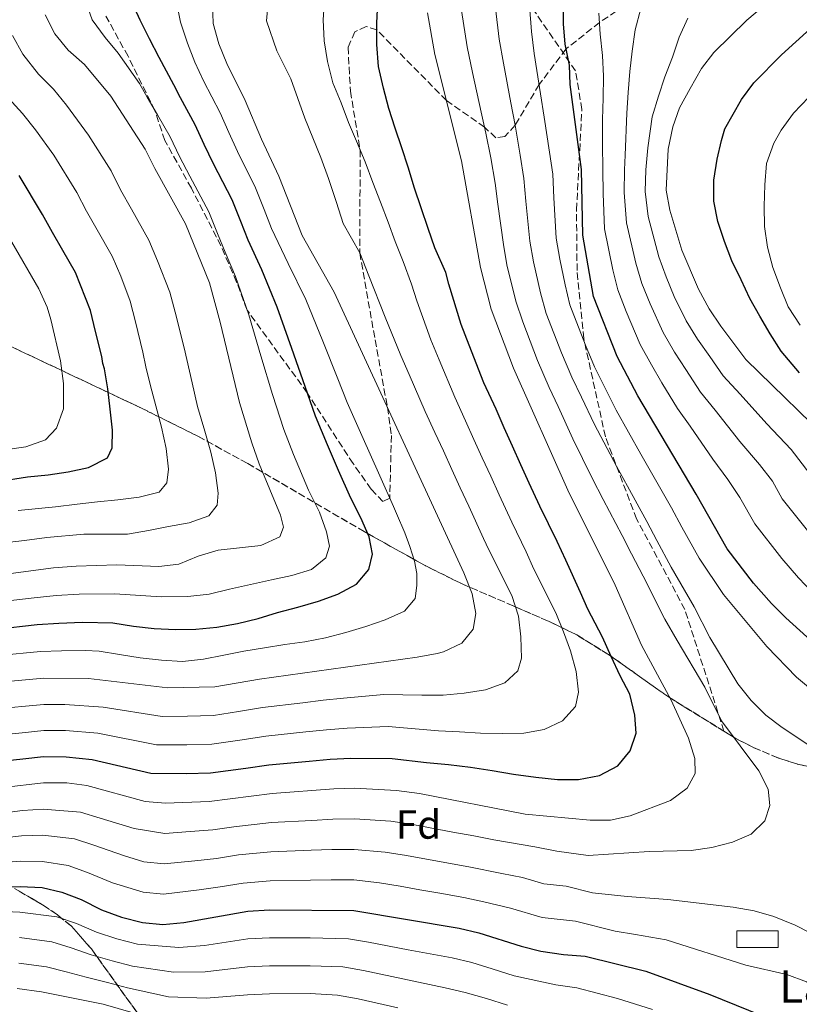
# Model space of a CAD drawing. Units: metres. Extents: x 599847 to 603267, y 4782374 to 4784737.
# Drawn here: x 601436 to 601628, y 4782939 to 4783182 of the extents above; entities that cross this region are included whole.
import ezdxf
from ezdxf.enums import TextEntityAlignment as Align

# ---------------------------------------------------------------- set-up
doc = ezdxf.new("R2010")
doc.units = ezdxf.units.M
doc.header["$MEASUREMENT"] = 0
doc.linetypes.add('DGN Style 3', pattern=[2.435890702152634, 1.739921930109024, -0.6959687720436097])
for name, color, linetype, lineweight in [('Borda', 1, 'Continuous', 13), ('Curva de nivel directora', 30, 'Continuous', 30), ('Curva de nivel intermedia', 30, 'Continuous', 0), ('Etiqueta de zona arbolada', 92, 'Continuous', 0), ('Linea de separación interior de zonas arboladas', 92, 'DGN Style 3', 0), ('Senda', 7, 'DGN Style 3', 0), ('Texto de Borda', 7, 'Continuous', 0), ('Zona arbolada', 92, 'DGN Style 3', 0)]:
    doc.layers.add(name, color=color, linetype=linetype, lineweight=lineweight)
doc.styles.add('Style-Arial', font='arial.ttf')

msp = doc.modelspace()

# ---------------------------------------------------------------- linework, layer by layer
at = {"layer": 'Borda', "color": 1, "linetype": 'Continuous', "lineweight": 13, "extrusion": (-0.02007861384029757, -0.1335685988246046, 0.9908361512754185), "elevation": -650577.5177709046, "flags": 128}
msp.add_lwpolyline([(-116067.097689979, 4775130.293727917), (-116077.211053911, 4775128.738970705), (-116077.8175628072, 4775132.810953878), (-116067.704198875, 4775134.365711088), (-116067.097689979, 4775130.293727917)], close=True, dxfattribs=at)
at = {"layer": 'Borda', "color": 23, "linetype": 'Continuous', "lineweight": 0, "extrusion": (-0.02007861385880114, -0.133568598824555, 0.9908361512750502), "elevation": -650577.5177817995, "flags": 128}
msp.add_lwpolyline([(-116077.2117070415, 4775128.738953344), (-116077.8182159383, 4775132.810936516), (-116067.7048520063, 4775134.365693728), (-116067.0983431097, 4775130.293710557), (-116077.2117070415, 4775128.738953344)], dxfattribs=at)
at = {"layer": 'Curva de nivel directora', "color": 30, "linetype": 'Continuous', "lineweight": 30, "flags": 128}
for points, elevation in [([(601637.1799999992, 4783023.67), (601625.0600000002, 4783034.600000001), (601621.4999999995, 4783038.12), (601617.0699999994, 4783043.16), (601610.5699999996, 4783051.620000001), (601602.9499999997, 4783065.119999999), (601588.4799999992, 4783089.410000001), (601583.3799999985, 4783099.140000001), (601577.5499999991, 4783113.970000002), (601574.9099999993, 4783129.080000001), (601574.6199999988, 4783145.300000002), (601571.8000000003, 4783166.300000001), (601571.6399999993, 4783171.070000002), (601570.5599999997, 4783176.29), (601570.1699999986, 4783181.270000001), (601570.0700000002, 4783191.279999999)], 350), ([(601429.9199999999, 4783031.820000002), (601440.1599999992, 4783032.939999999), (601445.4900000002, 4783033.300000002), (601451.2900000005, 4783033.490000002), (601458.7999999984, 4783033.340000002), (601463.9199999992, 4783032.539999999), (601469.0099999988, 4783032), (601474.2999999995, 4783031.760000002), (601479.36, 4783031.79), (601484.5499999999, 4783032.32), (601489.6599999996, 4783033.220000001), (601494.7000000001, 4783034.470000001), (601499.49, 4783035.940000001), (601504.5100000001, 4783037.26), (601509.6100000008, 4783038.680000002), (601514.3899999997, 4783040.460000001), (601518.9999999986, 4783042.920000002), (601522.0899999999, 4783046.5), (601522.9599999993, 4783050.290000001), (601522.1500000001, 4783054.600000001), (601520.0599999981, 4783059.27), (601517.6500000008, 4783064.170000002), (601514.5999999997, 4783071.02), (601511.8899999985, 4783077.320000002), (601508.8899999988, 4783084.430000001), (601506.3099999995, 4783091.690000001), (601503.0399999993, 4783101.09), (601499.4299999997, 4783111.310000001), (601495.6299999999, 4783120.529999999), (601492.2799999992, 4783127.830000003), (601490.4299999987, 4783132.470000002), (601488.3099999996, 4783137.800000001), (601483.7199999985, 4783146.710000002), (601481.3800000005, 4783151.470000001), (601479.1699999999, 4783156.340000002), (601475.5499999989, 4783163.02), (601473.8799999993, 4783166.220000001), (601470.2899999995, 4783173), (601467.909999999, 4783177.58), (601465.5399999997, 4783182.16), (601463.3299999991, 4783187.080000003)], 400), ([(601430.349999999, 4782999.109999999), (601436.5599999984, 4782999.76), (601441.7100000004, 4783000.320000002), (601447.2800000005, 4783000.29), (601453.7499999992, 4782999.630000001), (601468.2099999986, 4782996.26), (601476.9500000003, 4782996.130000004), (601482.9599999986, 4782996.350000001), (601491.6399999999, 4782997.490000002), (601497.3899999988, 4782998.28), (601507.3399999999, 4782999.199999999), (601512.5099999999, 4782999.680000001), (601517.6299999984, 4782999.930000001), (601527.85, 4782999.890000002), (601536.3300000002, 4782998.840000002), (601541.7399999994, 4782998.380000001), (601547.1399999994, 4782997.750000001), (601552.4900000005, 4782996.900000001), (601557.779999999, 4782995.980000001), (601563.2999999998, 4782995.24), (601568.6500000008, 4782994.670000001), (601573.879999999, 4782994.670000001), (601579.04, 4782995.680000001), (601583.5599999996, 4782998.060000001), (601586.6500000008, 4783001.730000001), (601588.1399999994, 4783006.119999999), (601587.7599999994, 4783010.600000001), (601586.51, 4783015.76), (601584.1399999985, 4783020.279999999), (601581.9300000002, 4783025.030000002), (601579.7799999998, 4783029.840000001), (601576.1499999999, 4783036.770000001), (601574.3399999995, 4783040.890000002), (601570.7599999986, 4783048.82), (601568.5899999985, 4783053.470000002), (601564.29, 4783062.170000001), (601561.7099999984, 4783067.859999999), (601559.6499999998, 4783072.420000002), (601557.589999999, 4783076.980000001), (601555.5300000004, 4783081.529999999), (601553.4800000007, 4783086.09), (601550.5100000001, 4783092.660000001), (601546.8400000001, 4783101.960000002), (601544.8399999995, 4783107.02), (601541.7899999986, 4783117.029999999), (601541.0699999988, 4783119.900000001), (601538.3999999999, 4783125.949999999), (601536.699999999, 4783130.710000004), (601535.0000000002, 4783135.810000001), (601533.3599999996, 4783140.680000001), (601531.7699999983, 4783145.890000002), (601530.1900000002, 4783150.65), (601528.5499999995, 4783155.520000001), (601526.9699999993, 4783160.390000002), (601525.6699999983, 4783165.430000001), (601524.4799999993, 4783170.760000001), (601524.0799999991, 4783176.210000002), (601524.0299999999, 4783181.440000001), (601524.3200000006, 4783186.500000001)], 375), ([(601618.6599999986, 4783109.060000001), (601616.1699999986, 4783113.470000001), (601614.0199999984, 4783118.050000001), (601611.7000000004, 4783122.74), (601609.9500000003, 4783127.500000001), (601608.3099999997, 4783132.480000001), (601607.2900000005, 4783137.53), (601607.2999999993, 4783142.7), (601608.0999999996, 4783147.880000001), (601609.1999999993, 4783152.49), (601609.9999999995, 4783155.369999999), (601614.0999999989, 4783162.630000001), (601617.1399999986, 4783166.730000001), (601624.0199999985, 4783173.65), (601631.0899999985, 4783180.029999999)], 325), ([(601430.2999999998, 4783068.300000002), (601437.7299999996, 4783069.450000001), (601442.8399999993, 4783069.9), (601447.8300000004, 4783070.630000001), (601452.8199999994, 4783071.699999999), (601457.5199999999, 4783074.08), (601458.6799999999, 4783076.59), (601458.7000000001, 4783080.970000001), (601458.1900000004, 4783086.130000002), (601457.5699999991, 4783091.130000002), (601456.730000001, 4783096.060000001), (601456.3699999988, 4783097.439999999), (601456.0800000004, 4783099.130000002), (601454.5800000007, 4783105.300000001), (601453.329999999, 4783110.520000001), (601449.5800000007, 4783119.87), (601446.4800000003, 4783125.300000002), (601443.9199999989, 4783129.77), (601441.449999999, 4783134.210000001), (601435.7000000001, 4783143.86)], 425), ([(601628.489999999, 4783095.07), (601623.9200000003, 4783100.470000001), (601621.2000000001, 4783104.710000001), (601618.6599999986, 4783109.060000001)], 325), ([(601430.919999999, 4782968.060000001), (601435.9199999992, 4782968.28), (601441.3799999997, 4782967.990000002), (601446.2599999991, 4782966.890000002), (601451.0400000003, 4782965.020000001), (601456.0400000003, 4782962.510000001), (601460.9399999997, 4782960.689999999), (601466.1799999991, 4782959.380000002), (601471.159999999, 4782958.91), (601476.4000000005, 4782959.340000002), (601492.1799999987, 4782962.190000001), (601497.5199999985, 4782962.470000001), (601518.3199999991, 4782962.340000001), (601544.3399999988, 4782957.939999999), (601549.2099999993, 4782956.830000001), (601559.6699999999, 4782953.490000002), (601564.519999998, 4782952.27), (601570.1500000008, 4782951.430000001), (601575.4900000006, 4782951.030000002), (601590.4500000007, 4782947.310000001), (601606.269999999, 4782941.620000001), (601625.4400000002, 4782933.86)], 350)]:
    msp.add_lwpolyline(points, dxfattribs=dict(at, elevation=elevation))
at = {"layer": 'Curva de nivel intermedia', "color": 30, "linetype": 'Continuous', "lineweight": 0, "flags": 128}
for points, elevation in [([(601595.9800000006, 4783150.34), (601597.1500000017, 4783155.839999998), (601598.8200000013, 4783160.55), (601601.440000001, 4783165.349999999), (601604.2800000019, 4783170.230000001), (601607.2999999993, 4783174.210000002), (601615.4100000008, 4783182.16), (601623.640000001, 4783189.17), (601627.7800000004, 4783191.970000001), (601637.4000000006, 4783197.109999998)], 330.0000000000002), ([(601427.5999999997, 4783011.899999999), (601436.3100000003, 4783012.710000001), (601441.7599999997, 4783013.23), (601446.9500000019, 4783013.189999999), (601456.4300000013, 4783012.55), (601470.9900000015, 4783010.27), (601477.2300000021, 4783010.319999999), (601483.6700000016, 4783010.519999998), (601489.8499999996, 4783011.460000001), (601495.8200000019, 4783012.42), (601505.7400000017, 4783013.640000001), (601510.7700000008, 4783014.26), (601515.770000001, 4783014.800000001), (601525.7900000013, 4783015.699999999), (601535.1600000013, 4783015.509999999), (601540.3899999993, 4783015.5), (601545.6100000006, 4783016.01), (601550.8900000001, 4783016.859999999), (601555.6500000011, 4783018.550000002), (601558.8600000008, 4783021.48), (601559.7900000006, 4783024.67), (601559.6299999997, 4783029.899999999), (601559.0100000005, 4783035.009999999), (601557.4200000013, 4783040.109999999), (601551.7300000006, 4783051.429999999), (601550.4000000006, 4783054.210000001), (601546.7400000016, 4783062.16), (601544.6600000006, 4783066.710000001), (601542.5700000008, 4783071.25), (601540.49, 4783075.800000001), (601538.4000000021, 4783080.339999998), (601536.0199999994, 4783085.56), (601532.0000000006, 4783094.710000001), (601529.9300000009, 4783099.42), (601526.1199999999, 4783108.810000001), (601522.100000001, 4783119.019999999), (601519.8200000012, 4783124.74), (601515.7199999995, 4783131.989999999), (601514.07, 4783137.15), (601512.1000000008, 4783143.070000002), (601510.2300000022, 4783148.289999999), (601506.2600000004, 4783158.009999999), (601502.76, 4783167.74), (601499.3600000002, 4783174.609999999), (601496.8200000012, 4783181.999999999), (601497.6300000002, 4783190.970000001)], 385), ([(601426.2300000018, 4783018.300000001), (601441.780000002, 4783019.689999999), (601452.8000000014, 4783019.600000001), (601472.3800000016, 4783017.279999999), (601484.0200000004, 4783017.599999999), (601495.0300000008, 4783019.49), (601534.0200000012, 4783024.880000002), (601538.9299999997, 4783025.810000001), (601540.5400000013, 4783026.199999998), (601545.0300000017, 4783028.38), (601547.8200000012, 4783031.84), (601548.5200000008, 4783035.65), (601547.5500000007, 4783040.55), (601545.5500000003, 4783045.689999999), (601513.5100000012, 4783115.029999998), (601505.5800000008, 4783129.039999999), (601499.8699999999, 4783143.699999999), (601495.5500000014, 4783152.779999998), (601491.5000000015, 4783162.31), (601486.9700000007, 4783171.470000002), (601484.9900000002, 4783176.34), (601483.5799999998, 4783181.330000001), (601483.4600000014, 4783186.330000001)], 390.0000000000002), ([(601428.97, 4783005.5), (601436.4400000023, 4783006.230000001), (601441.7400000017, 4783006.77), (601447.1200000019, 4783006.74), (601455.0900000003, 4783006.09), (601469.600000001, 4783003.27), (601477.0900000011, 4783003.23), (601483.3200000006, 4783003.430000001), (601490.7400000015, 4783004.480000001), (601496.6, 4783005.350000001), (601506.5399999997, 4783006.42), (601511.6400000004, 4783006.970000001), (601516.7000000008, 4783007.359999999), (601526.8200000017, 4783007.789999999), (601539.2800000006, 4783006.720000001), (601544.4500000007, 4783006.49), (601549.6800000009, 4783006.09), (601555.0200000008, 4783006.029999999), (601560.3600000006, 4783006.079999999), (601565.3600000007, 4783007.039999999), (601569.9400000006, 4783009.189999999), (601573.1400000014, 4783012.74), (601573.85, 4783016.220000001), (601573.2799999999, 4783021.32), (601571.920000001, 4783026.48), (601570.1700000007, 4783031.180000001), (601568.2500000009, 4783035.82), (601562.8400000016, 4783046.649999999), (601560.9100000004, 4783050.880000001), (601557.35, 4783058.190000001), (601554.2300000017, 4783065.01), (601552.1600000019, 4783069.560000001), (601550.0800000011, 4783074.109999999), (601548.0100000012, 4783078.66), (601545.9400000015, 4783083.220000001), (601543.2700000004, 4783089.109999999), (601539.4200000014, 4783098.329999999), (601537.3899999997, 4783103.220000001), (601533.9500000019, 4783112.920000001), (601532.6399999999, 4783117), (601530.5299999998, 4783122.599999999), (601528.5499999995, 4783127.529999999), (601526.8000000016, 4783132.34), (601524.9300000007, 4783137.269999999), (601523.0100000007, 4783142.13), (601521.1399999999, 4783147.17), (601519.040000001, 4783152.269999999), (601517.0600000008, 4783156.909999999), (601515.200000001, 4783161.769999999), (601513.2100000017, 4783166.750000001), (601511.8500000006, 4783171.970000001), (601511.0599999992, 4783177.079999999), (601510.780000002, 4783182.300000001), (601511.0800000017, 4783187.300000001)], 380.0000000000002), ([(601429.2800000006, 4783038.349999999), (601439.3600000013, 4783039.570000002), (601444.8399999997, 4783040.119999998), (601450.5300000005, 4783040.430000001), (601459.3200000015, 4783040.51), (601470.7300000021, 4783039.77), (601477.3799999995, 4783039.890000001), (601482.600000001, 4783040.460000001), (601487.6500000001, 4783041.640000001), (601492.8, 4783042.83), (601498.0199999993, 4783044.019999999), (601503.0700000006, 4783045.09), (601507.8800000009, 4783046.5), (601511.4400000013, 4783049.380000001), (601512.320000002, 4783052.289999999), (601511.6000000001, 4783055.859999998), (601509.8400000011, 4783060.67), (601507.1800000012, 4783066.109999999), (601503.4500000007, 4783074.970000001), (601501.0400000011, 4783081.109999999), (601498.2300000016, 4783089.720000001), (601495.4199999997, 4783099.279999999), (601492.390000001, 4783109.449999999), (601489.1600000011, 4783118.929999999), (601486.5400000014, 4783124.890000001), (601484.6700000007, 4783129.529999998), (601482.5300000015, 4783134.850000001), (601477.8100000009, 4783143.679999999), (601475.2699999994, 4783148.519999998), (601473.0099999999, 4783153.359999999), (601469.8300000012, 4783158.789999999), (601467.2899999999, 4783163.149999999), (601465.4300000002, 4783166.509999999), (601460.1200000016, 4783174.010000001), (601456.9000000008, 4783177.899999999), (601453.6799999998, 4783182.249999999), (601452.0400000014, 4783186.999999999)], 405.0000000000002), ([(601430.5599999991, 4783025.279999999), (601440.9700000007, 4783026.31), (601446.1300000016, 4783026.470000001), (601452.0500000004, 4783026.550000001), (601455.4700000002, 4783026.34), (601460.4800000016, 4783025.539999999), (601465.5500000009, 4783024.74), (601470.8100000003, 4783024.109999998), (601476.0100000015, 4783023.849999999), (601481.2599999999, 4783024.380000001), (601486.2599999999, 4783025.369999998), (601491.2199999997, 4783026.390000001), (601496.3200000004, 4783027.199999999), (601501.2900000014, 4783027.99), (601506.2800000004, 4783028.67), (601511.3299999996, 4783029.680000001), (601516.35, 4783030.980000001), (601521.3000000007, 4783032.480000001), (601526.1199999999, 4783034.119999999), (601530.8400000005, 4783036.27), (601533.5099999993, 4783039.37), (601533.9600000009, 4783042.550000001), (601533.9000000005, 4783045.51), (601533.3300000007, 4783048.599999999), (601532.1900000006, 4783052.249999999), (601530.9900000005, 4783055.56), (601528.9200000005, 4783060.390000001), (601528.1200000005, 4783062.130000001), (601524.780000001, 4783069.679999999), (601520.3300000008, 4783079.659999999), (601516.7300000021, 4783087.759999999), (601514.4000000008, 4783093.649999999), (601510.6600000013, 4783102.889999999), (601506.4700000003, 4783113.17), (601502.1100000017, 4783122.13), (601498.0300000003, 4783130.76), (601496.1900000008, 4783135.409999999), (601494.0899999997, 4783140.749999999), (601489.6399999994, 4783149.75), (601487.4900000015, 4783154.430000001), (601485.3300000001, 4783159.33), (601481.2599999999, 4783167.24), (601479.1100000017, 4783171.829999999), (601477.3000000012, 4783176.519999999), (601475.5500000011, 4783181.680000001), (601474.5300000019, 4783186.61)], 395.0000000000002), ([(601635.7100000008, 4783013.27), (601627.72, 4783019.959999999), (601620.3799999997, 4783027.51), (601613.8100000005, 4783035.390000002), (601609.6399999997, 4783040.38), (601603.6600000005, 4783049.369999997), (601599.4200000004, 4783057.019999999), (601596.8400000011, 4783061.739999999), (601591.880000001, 4783070.42), (601589.2600000014, 4783075.039999999), (601583.1500000005, 4783085.88), (601580.380000001, 4783091.480000001), (601577.7900000005, 4783096.590000001), (601575.6000000001, 4783101.899999999), (601571.730000001, 4783111.869999998), (601570.5900000011, 4783116.869999998), (601569.2800000012, 4783123.150000001), (601568.3700000015, 4783128.33), (601567.8000000014, 4783138.289999997), (601567.4999999999, 4783144.189999999), (601566.7100000008, 4783149.570000002), (601565.400000001, 4783158.21), (601564.48, 4783164.02), (601562.94, 4783173.939999999), (601562.2300000014, 4783179.369999998), (601561.7199999996, 4783185.710000002)], 355.0000000000002), ([(601427.0499999999, 4782985.819999999), (601436.5000000002, 4782987.029999998), (601441.6100000021, 4782987.390000001), (601450.8700000002, 4782986.600000001), (601455.6800000004, 4782985.150000001), (601464.1200000005, 4782982.569999999), (601471.6399999995, 4782981.369999999), (601477.9299999994, 4782981.839999998), (601483.5199999996, 4782982.23), (601488.7300000021, 4782982.960000001), (601498.0100000004, 4782984.029999999), (601507.9900000005, 4782984.59), (601513.1700000014, 4782984.880000001), (601518.5000000001, 4782984.960000001), (601527.480000001, 4782984.369999998), (601532.9500000007, 4782983.550000001), (601542.7800000008, 4782981.710000001), (601548.0300000013, 4782980.73), (601552.940000002, 4782979.749999999), (601563.0899999997, 4782978.039999999), (601568.4699999999, 4782976.970000001), (601576.2800000019, 4782975.939999999), (601591.3200000002, 4782976.890000001), (601601.6900000013, 4782977.130000001), (601606.7800000008, 4782977.909999999), (601611.8700000005, 4782979.199999998), (601616.4700000003, 4782981.15), (601619.860000001, 4782984.480000001), (601621.1300000007, 4782988.269999999), (601620.6700000003, 4782992.300000002), (601618.3800000014, 4782996.850000001), (601609.2199999995, 4783009.15), (601605.0700000009, 4783017.51), (601598.2500000015, 4783029.01), (601595.1800000003, 4783034.289999999), (601589.8600000005, 4783044.88), (601586.9600000015, 4783050.409999999), (601584.6100000001, 4783054.970000002), (601579.980000001, 4783063.829999999), (601577.2499999997, 4783069.119999998), (601572.4800000021, 4783078.81), (601568.8299999997, 4783086.76), (601566.6000000013, 4783091.51), (601563.7100000011, 4783098.109999998), (601560.0800000012, 4783107.679999999), (601558.4000000004, 4783112.829999999), (601556.1800000007, 4783121.81), (601555.2900000013, 4783126.819999999), (601553.9400000012, 4783136.71), (601553.2599999994, 4783141.949999999), (601552.2100000011, 4783148.179999999), (601550.9700000006, 4783154.300000001), (601549.8500000008, 4783159.470000001), (601547.7100000017, 4783169.24), (601546.3400000016, 4783175.579999999), (601544.9300000012, 4783184.58)], 365.0000000000002), ([(601428.6300000002, 4783044.890000001), (601444.2000000004, 4783046.949999999), (601449.7800000017, 4783047.380000001), (601459.8300000011, 4783047.680000001), (601470.1799999999, 4783047.269999999), (601475.1399999999, 4783047.890000001), (601479.940000001, 4783049.849999999), (601484.8800000007, 4783051.27), (601495.3600000015, 4783052.460000001), (601500.1100000013, 4783054.640000001), (601501.0000000009, 4783056.980000001), (601500.2300000021, 4783059.96), (601495.0100000006, 4783072.630000002), (601493.2000000001, 4783077.779999999), (601490.1500000014, 4783087.75), (601485.3400000012, 4783107.599999999), (601482.6800000013, 4783117.330000001), (601476.7500000015, 4783131.899999999), (601469.1699999997, 4783145.560000001), (601466.8400000005, 4783150.369999999), (601458.3600000005, 4783163.409999999), (601451.8, 4783171.239999998), (601447.7900000003, 4783174.779999999), (601444.5100000012, 4783178.789999999), (601442.0800000015, 4783183.480000001)], 410), ([(601431.7200000016, 4782992.71), (601441.6900000004, 4782993.859999999), (601447.4500000004, 4782993.83), (601452.4100000003, 4782993.17), (601466.8200000006, 4782989.25), (601471.8099999994, 4782988.850000001), (601482.6100000021, 4782989.269999999), (601498.1700000011, 4782991.210000001), (601513.3900000005, 4782992.390000001), (601518.5600000005, 4782992.5), (601528.8899999993, 4782991.99), (601534.5399999998, 4782991.180000001), (601560.6500000012, 4782986.140000002), (601576.7100000009, 4782984.61), (601581.7699999993, 4782984.659999999), (601586.6599999998, 4782985.699999998), (601596.5599999994, 4782989.470000001), (601600.7300000002, 4782992.519999998), (601602.6799999992, 4782996.170000001), (601602.5899999999, 4782999.869999999), (601601.060000001, 4783004.91), (601596.7200000003, 4783014.269999999), (601589.4400000003, 4783027.87), (601582.9500000017, 4783042.630000001), (601571.2400000015, 4783066.149999999), (601557.760000001, 4783096.220000001), (601552.3000000005, 4783110.810000001), (601549.6299999994, 4783121.140000001), (601544.9600000002, 4783147.49), (601538.390000001, 4783173.680000001), (601536.5300000013, 4783184.009999998)], 370.0000000000002), ([(601565.9000000015, 4783109.769999999), (601564.4900000012, 4783114.850000001), (601562.7300000021, 4783122.480000001), (601561.8300000014, 4783127.579999999), (601560.8700000002, 4783137.499999999), (601560.3800000007, 4783143.070000002), (601559.4599999998, 4783148.869999999), (601558.1800000013, 4783156.25), (601557.1599999998, 4783161.739999999), (601555.3300000015, 4783171.59), (601554.2800000008, 4783177.470000001), (601553.3200000019, 4783185.140000001)], 360), ([(601631.6300000015, 4783040.880000001), (601628.1800000004, 4783044.49), (601624.07, 4783049.24), (601617.3900000012, 4783057.800000001), (601613.7000000009, 4783064.33), (601610.7800000019, 4783068.800000001), (601607.0700000013, 4783073.77), (601601.440000001, 4783081.960000001), (601598.3400000008, 4783086.329999999), (601594.4100000013, 4783092.659999998), (601591.8699999999, 4783097.04), (601589.0700000015, 4783102.08), (601585.6600000006, 4783110.279999998), (601583.5400000017, 4783115.569999999), (601582.3600000015, 4783120.520000001), (601580.2900000017, 4783130.63), (601579.9200000007, 4783139.350000001), (601579.9000000005, 4783145.269999999), (601579.7500000009, 4783151.649999999), (601579.7999999999, 4783157.650000001), (601579.9699999999, 4783162.939999999), (601580.0300000003, 4783168.34), (601579.8100000012, 4783173.499999999), (601579.2400000012, 4783178.730000001), (601578.9100000004, 4783183.890000001)], 345.0000000000002), ([(601631.0599999994, 4783055.32), (601624.2000000018, 4783063.98), (601621.7499999999, 4783068.34), (601618.6000000006, 4783072.48), (601613.7400000012, 4783078.119999999), (601607.6000000011, 4783085.899999999), (601603.9700000011, 4783090.350000001), (601600.3500000002, 4783095.899999999), (601597.5800000008, 4783100.24), (601594.750000001, 4783105.029999998), (601591.5900000005, 4783112.109999999), (601589.5300000019, 4783117.17), (601588.0400000011, 4783122.149999999), (601585.6800000007, 4783132.17), (601585.1100000008, 4783139.62), (601585.1800000002, 4783145.230000001), (601585.35, 4783148.869999999), (601585.7600000012, 4783159.210000001), (601586.1600000013, 4783164.33), (601586.51, 4783169.509999999), (601587.1400000004, 4783174.509999999), (601587.820000002, 4783179.8), (601589.2500000002, 4783185.05)], 340.0000000000002), ([(601631.0199999991, 4783070.159999999), (601626.4300000003, 4783076.160000001), (601620.4199999999, 4783082.470000001), (601613.7700000004, 4783089.849999999), (601609.5999999995, 4783094.369999998), (601606.2800000003, 4783099.140000001), (601603.2900000017, 4783103.430000001), (601600.4400000018, 4783107.970000001), (601597.5200000005, 4783113.949999999), (601595.52, 4783118.779999999), (601593.7100000017, 4783123.770000001), (601591.0600000008, 4783133.71), (601590.3000000009, 4783139.899999999), (601590.4500000007, 4783145.199999999), (601590.9900000015, 4783150.689999999), (601592.050000001, 4783158.310000001), (601593.6400000001, 4783163.439999998), (601595.1800000003, 4783168.230000001), (601597.0700000012, 4783173.08), (601598.7200000008, 4783177.980000001), (601600.8900000011, 4783182.66)], 335), ([(601440.4299999997, 4783168.859999998), (601436.5800000008, 4783173.789999999), (601434.0700000006, 4783178.4)], 415.0000000000002), ([(601431.9800000007, 4783053.09), (601436.9699999996, 4783053.659999999), (601442.4900000006, 4783054.42), (601451.6200000013, 4783055.279999999), (601453.7900000017, 4783055.269999999), (601462.4800000021, 4783055.3), (601467.640000001, 4783056.140000001), (601472.5800000007, 4783057.159999999), (601477.6800000012, 4783058.060000001), (601482.5499999995, 4783059.810000001), (601484.6300000004, 4783062.390000001), (601484.8300000017, 4783065.409999999), (601484.2100000002, 4783070.4), (601483.0200000011, 4783075.499999999), (601481.5500000003, 4783080.66), (601479.7100000008, 4783086.769999999), (601478.3899999998, 4783092.59), (601476.4400000008, 4783101.269999999), (601474.2100000001, 4783110.050000001), (601472.9000000001, 4783115.06), (601469.8500000014, 4783122.769999999), (601467.7000000011, 4783127.890000001), (601463.4299999997, 4783135.529999999), (601460.7499999999, 4783140.3), (601458.3800000005, 4783144.98), (601452.8300000007, 4783153.789999999), (601447.4100000003, 4783161.17), (601444.1700000014, 4783165.189999999), (601440.4299999997, 4783168.859999998)], 415.0000000000002), ([(601628.6200000008, 4783106.859999998), (601625.6700000004, 4783111.380000001), (601623.7500000005, 4783116.079999999), (601621.8799999994, 4783121.109999998), (601620.5800000008, 4783126.159999999), (601619.7900000018, 4783131.27), (601619.7400000005, 4783136.27), (601619.9200000014, 4783141.550000001), (601620.2600000012, 4783146.779999999), (601622.1200000008, 4783151.84), (601623.9200000003, 4783155.019999998), (601626.9900000015, 4783159.24), (601632.6300000007, 4783165.15)], 320.0000000000002), ([(601435.4000000006, 4783061.130000002), (601444.650000002, 4783062.01), (601450.0499999999, 4783062.630000001), (601455.0400000011, 4783063.25), (601460.0900000003, 4783063.76), (601465.3099999995, 4783064.429999999), (601470.3000000007, 4783065.62), (601472.1600000004, 4783067.970000001), (601472.5800000007, 4783071.330000001), (601472.0100000006, 4783076.429999999), (601470.8200000015, 4783081.710000001), (601469.4700000014, 4783086.92), (601468.1600000015, 4783091.91), (601466.9900000005, 4783096.590000001), (601466.2599999994, 4783100.199999998), (601464.400000002, 4783107.679999999), (601463.1100000001, 4783112.789999999), (601460.7800000011, 4783118.96), (601458.6399999998, 4783123.88), (601454.9600000007, 4783130.409999998), (601452.3299999998, 4783135.029999998), (601449.9200000003, 4783139.600000001), (601444.2600000009, 4783148.829999999), (601439.6800000009, 4783155.099999999), (601436.5400000005, 4783159.130000001), (601433.0700000015, 4783162.929999999)], 420), ([(601637.8400000009, 4783076.349999999), (601615.2300000021, 4783098.400000001), (601609.0100000015, 4783106.630000001), (601606.1200000015, 4783110.92), (601603.4600000016, 4783115.779999999), (601599.3800000001, 4783125.399999999), (601596.4400000009, 4783135.259999999), (601595.490000001, 4783140.17), (601595.9800000006, 4783150.34)], 330.0000000000002), ([(601432.2500000012, 4783076.050000002), (601437.3600000008, 4783076.840000001), (601442.1700000009, 4783078.529999998), (601444.9300000013, 4783081.460000001), (601446.61, 4783086.21), (601446.6600000014, 4783092.5), (601445.9000000014, 4783098.060000001), (601443.5400000011, 4783108.249999999), (601442.6400000004, 4783111.329999999), (601440.5300000003, 4783115.86), (601427.1300000004, 4783138.9)], 430.0000000000001), ([(601632.9500000003, 4783001.67), (601624.1500000004, 4783007.529999999), (601620.1600000006, 4783010.55), (601616.5399999997, 4783014.199999999), (601613.2200000006, 4783018.27), (601606.3400000005, 4783029.77), (601602.4100000011, 4783037.34), (601596.7600000005, 4783047.119999999), (601593.1900000009, 4783053.720000001), (601590.720000001, 4783058.349999999), (601585.9300000012, 4783067.119999999), (601583.26, 4783072.079999999), (601577.8100000008, 4783082.34), (601574.6100000021, 4783089.119999998), (601572.2000000003, 4783094.050000001), (601569.6600000013, 4783099.999999999), (601565.9000000015, 4783109.769999999)], 360), ([(601428.3399999996, 4782979.9), (601436.3000000013, 4782980.779999999), (601441.5400000006, 4782980.929999999), (601449.3300000002, 4782980.029999998), (601454.1400000004, 4782978.439999999), (601461.4300000014, 4782975.88), (601466.5000000009, 4782974.310000001), (601471.4800000008, 4782973.880000001), (601479.0600000003, 4782974.63), (601484.4200000003, 4782975.189999999), (601489.8800000009, 4782976.039999999), (601497.8499999993, 4782976.839999998), (601507.8300000017, 4782977.189999999), (601512.9500000002, 4782977.380000002), (601518.440000002, 4782977.42), (601526.0700000006, 4782976.74), (601531.3600000015, 4782975.92), (601536.280000001, 4782975.029999998), (601546.7999999997, 4782973.139999999), (601554.9300000013, 4782971.489999999), (601560.0499999999, 4782970.460000001), (601565.3300000017, 4782968.939999999), (601570.8100000002, 4782968.32), (601577.3400000012, 4782966.699999999), (601585.8700000007, 4782965.81), (601595.9600000003, 4782965.03), (601612.0900000016, 4782963.179999999), (601617.2700000005, 4782962.210000001), (601622.0899999996, 4782960.850000001), (601627.3700000013, 4782958.730000001), (601638.1900000018, 4782953.21)], 360), ([(601429.6300000015, 4782973.98), (601436.1100000015, 4782974.529999999), (601441.4600000001, 4782974.46), (601447.7900000003, 4782973.460000001), (601452.5900000014, 4782971.730000001), (601458.7300000014, 4782969.199999998), (601466.3400000001, 4782966.840000001), (601471.32, 4782966.4), (601480.1900000013, 4782967.429999998), (601485.3300000001, 4782968.15), (601491.030000002, 4782969.109999999), (601497.6799999995, 4782969.659999999), (601507.6799999997, 4782969.8), (601512.74, 4782969.88), (601518.3800000016, 4782969.88), (601524.6600000003, 4782969.119999998), (601529.7699999999, 4782968.3), (601534.7000000007, 4782967.429999998), (601539.6200000005, 4782966.57), (601545.5700000004, 4782965.539999999), (601550.4499999998, 4782964.470000001), (601557.0200000012, 4782962.890000001), (601564.9200000004, 4782960.609999998)], 355.0000000000002), ([(601432.2100000009, 4782962.100000001), (601435.8699999999, 4782961.95), (601444.9900000017, 4782960.74), (601449.8100000008, 4782959.09), (601454.7800000019, 4782956.960000001), (601459.810000001, 4782955.309999999), (601464.9400000006, 4782953.98), (601475.1199999999, 4782953.230000001), (601481.49, 4782953.710000001), (601492.1400000006, 4782955.3), (601497.5200000008, 4782955.57), (601507.5499999999, 4782955.539999999), (601517.0000000005, 4782955.369999999), (601521.9900000015, 4782954.509999999), (601531.8100000008, 4782952.640000001), (601542.6500000012, 4782950.609999998), (601547.5199999994, 4782949.470000001), (601552.5300000008, 4782947.96), (601558.0000000002, 4782946.23), (601568.2400000019, 4782943.95), (601573.4499999998, 4782943.269999998), (601583.4900000002, 4782940.600000001)], 345.0000000000002), ([(601564.9200000004, 4782960.609999998), (601573.1500000004, 4782959.679999999), (601582.9400000004, 4782957.24), (601587.9500000017, 4782956.369999998), (601595.4999999999, 4782955.119999999), (601615.2000000008, 4782948.81), (601625.2900000004, 4782946.509999999), (601630.1500000019, 4782944.679999999), (601639.0700000003, 4782939.130000001)], 355.0000000000002), ([(601435.7600000005, 4782955.630000001), (601443.7199999999, 4782954.58), (601448.5700000003, 4782953.149999999), (601453.51, 4782951.399999999), (601458.670000001, 4782949.940000001), (601463.6900000012, 4782948.59), (601473.8500000001, 4782947.119999999), (601481.6700000011, 4782947.189999999), (601492.1000000003, 4782948.409999999), (601497.5200000008, 4782948.680000001), (601507.5800000012, 4782948.670000001), (601515.6700000004, 4782948.390000002), (601520.7199999996, 4782947.509999998), (601530.5000000009, 4782945.449999999), (601540.9600000015, 4782943.269999998), (601545.8200000008, 4782942.109999998), (601551.0900000012, 4782940.619999999), (601556.3200000017, 4782938.960000001)], 340.0000000000002), ([(601435.6399999997, 4782949.31), (601442.4600000015, 4782948.429999999), (601447.3299999997, 4782947.210000001), (601452.2500000016, 4782945.84), (601457.5300000011, 4782944.560000001), (601462.4500000007, 4782943.199999999), (601472.5700000017, 4782941.009999999), (601481.8400000009, 4782940.67), (601492.0500000012, 4782941.509999999), (601497.5300000019, 4782941.779999999), (601507.6100000005, 4782941.810000001), (601514.3400000005, 4782941.42), (601519.4600000012, 4782940.51), (601529.190000001, 4782938.259999999)], 335), ([(601435.1799999992, 4782943.029999999), (601441.1900000019, 4782942.269999999), (601456.4000000001, 4782939.189999999), (601471.2900000009, 4782934.910000001)], 330.0000000000002), ([(601583.4900000002, 4782940.600000001), (601592.1300000014, 4782937.91)], 345.0000000000002)]:
    msp.add_lwpolyline(points, dxfattribs=dict(at, elevation=elevation))
at = {"layer": 'Linea de separación interior de zonas arboladas', "color": 92, "linetype": 'DGN Style 3', "lineweight": 0}
msp.add_polyline3d([(601609.7699999996, 4783006.619999999, 371.5399999999936), (601600.1500000004, 4783036.640000001, 372.3300000000018), (601588.2199999997, 4783059.02, 371.7599999999948), (601580.5099999999, 4783079.289999999, 370.0599999999977), (601575.1600000003, 4783103.560000001, 368.3500000000058), (601573.5099999999, 4783120.359999999, 365.6300000000047), (601573.3600000005, 4783135.359999999, 362.5599999999977), (601574.7000000002, 4783160.15, 356.3099999999977), (601573.1299999999, 4783169.680000001, 357.1000000000058), (601562.0599999996, 4783185.710000001, 363.3500000000058), (601549.6500000004, 4783198.99, 371.0800000000018), (601531.8200000003, 4783209.390000001, 380.7400000000052), (601517.9900000002, 4783217.09, 390.3999999999942), (601496.8899999997, 4783226.460000001, 398.7299999999959)], dxfattribs=at)
at = {"layer": 'Senda', "color": 7, "linetype": 'DGN Style 3', "lineweight": 0}
msp.add_polyline3d([(601591.2999999999, 4783189.779999999, 340.0000000000001), (601579.0599999978, 4783181.630000004, 345), (601570.8099999978, 4783175.100000001, 350.0000000000001), (601564.1299999991, 4783166.280000002, 354.9999999999999), (601558.1799999991, 4783156.25, 360), (601555.6800000002, 4783153.440000001, 361.5200000000042), (601553.4400000004, 4783153.140000001, 362.9799999999959), (601550.6499999987, 4783155.76, 365.0000000000001), (601541.2399999986, 4783162.32, 369.9999999999999), (601524.05, 4783179.800000002, 375.0000000000001), (601521.4200000014, 4783180.650000001, 375.9700000000011), (601518.6200000008, 4783179.310000002, 376.800000000003), (601516.9299999988, 4783175.49, 377.9100000000035), (601517.5199999989, 4783164.640000001, 378.7400000000054), (601519.9200000018, 4783150.130000002, 380.0000000000001), (601519.8199999989, 4783124.74, 385), (601523.6200000009, 4783103.220000003, 388.9499999999972), (601526.6499999973, 4783086.59, 390.0000000000001), (601527.6299999986, 4783079.640000001, 391.8699999999955), (601527.2300000007, 4783064.140000002, 395), (601525.5399999988, 4783063.320000002, 395.9700000000012), (601522.6399999997, 4783066.390000001, 395.9700000000012), (601518.1700000016, 4783072.680000001, 396.2500000000001), (601506.8599999994, 4783090.130000001, 400), (601491.9899999986, 4783110.600000001, 405.0000000000001), (601489.399999998, 4783117.51, 405.6900000000023), (601485.5300000012, 4783126.470000001, 405.6900000000023), (601478.2199999976, 4783140.690000001, 405.6199999999953), (601471.6799999998, 4783152.480000001, 405.5500000000029), (601469.2100000001, 4783159.859999999, 405.0000000000001), (601462.5899999993, 4783173.26, 404.4400000000024), (601457.0899999986, 4783183.210000004, 404.1000000000058)], dxfattribs=at)
at = {"layer": 'Zona arbolada', "color": 92, "linetype": 'DGN Style 3', "lineweight": 0}
for points in [[(601637.7199999997, 4782996.449999999, 364.8899999999995), (601628.0300000003, 4782998.439999999, 366.7100000000065), (601623.2699999996, 4782999.970000001, 367.820000000007), (601617.0499999998, 4783002.59, 369.4499999999971), (601612.7199999997, 4783004.800000001, 370.6600000000035), (601609.7699999996, 4783006.619999999, 371.5399999999936), (601600.1500000004, 4783036.640000001, 372.3300000000018), (601588.2199999997, 4783059.02, 371.7599999999948), (601580.5099999999, 4783079.289999999, 370.0599999999977), (601575.1600000003, 4783103.560000001, 368.3500000000058), (601573.5099999999, 4783120.359999999, 365.6300000000047), (601573.3600000005, 4783135.359999999, 362.5599999999977), (601574.7000000002, 4783160.15, 356.3099999999977), (601573.1299999999, 4783169.680000001, 357.1000000000058), (601562.0599999996, 4783185.710000001, 363.3500000000058)], [(601432.3099999996, 4783102.24, 439.6300000000047), (601465.9100000003, 4783086.369999999, 425.5899999999965), (601479.7999999998, 4783079.460000001, 419.7200000000012), (601492.1600000003, 4783072.689999999, 414.7100000000065), (601520.9199999999, 4783055.890000001, 403.5), (601535.9600000001, 4783047.51, 397.3600000000006), (601544.9299999997, 4783043.060000001, 393.2400000000052), (601557.9100000003, 4783037.470000001, 387.8000000000029), (601566.6200000001, 4783033.680000001, 384.5500000000029), (601573.4100000003, 4783030.390000001, 382.3600000000006), (601581.5499999998, 4783025.350000001, 379.9499999999971), (601596.2999999998, 4783014.930000001, 375.5399999999936), (601609.7699999996, 4783006.619999999, 371.5399999999936), (601612.7199999997, 4783004.800000001, 370.6600000000035), (601617.0499999998, 4783002.59, 369.4499999999971), (601623.2699999996, 4782999.970000001, 367.820000000007), (601628.0300000003, 4782998.439999999, 366.7100000000065), (601637.7199999997, 4782996.449999999, 364.8899999999995)], [(601609.7699999996, 4783006.619999999, 371.5399999999936), (601596.2999999998, 4783014.930000001, 375.5399999999936), (601581.5499999998, 4783025.350000001, 379.9499999999971), (601573.4100000003, 4783030.390000001, 382.3600000000006), (601566.6200000001, 4783033.680000001, 384.5500000000029), (601557.9100000003, 4783037.470000001, 387.8000000000029), (601544.9299999997, 4783043.060000001, 393.2400000000052), (601535.9600000001, 4783047.51, 397.3600000000006), (601520.9199999999, 4783055.890000001, 403.5), (601492.1600000003, 4783072.689999999, 414.7100000000065), (601479.7999999998, 4783079.460000001, 419.7200000000012), (601465.9100000003, 4783086.369999999, 425.5899999999965), (601432.3099999996, 4783102.24, 439.6300000000047)], [(601747.4000000004, 4783020.529999999, 344.179999999993), (601740.7999999998, 4783016.02, 348.8300000000018), (601733.4100000003, 4783010.609999999, 353.5), (601727.9000000004, 4783006.710000001, 355.8000000000029), (601723.8600000005, 4783003.980000001, 356.6499999999942), (601718.7300000006, 4783001.029999999, 357.1900000000023), (601713.9500000002, 4782998.939999999, 357.5), (601709.1299999999, 4782997.4, 357.7100000000065), (601704.2599999999, 4782996.310000001, 357.8899999999995), (601694.4199999999, 4782995.07, 358.3399999999965), (601678.7000000002, 4782994.350000001, 359.7700000000041), (601652.5099999999, 4782995.17, 362.8300000000018), (601637.7199999997, 4782996.449999999, 364.8899999999995), (601628.0300000003, 4782998.439999999, 366.7100000000065), (601623.2699999996, 4782999.970000001, 367.820000000007), (601617.0499999998, 4783002.59, 369.4499999999971), (601612.7199999997, 4783004.800000001, 370.6600000000035), (601609.7699999996, 4783006.619999999, 371.5399999999936)], [(601466.2400000002, 4782935.130000001, 336.679999999993), (601453.5499999998, 4782952.83, 348.8600000000006), (601448.6399999997, 4782958.42, 352.8399999999965), (601445.1600000003, 4782961.24, 355.1199999999953), (601441.4100000003, 4782963.76, 357.3500000000058), (601434.5199999996, 4782967.800000001, 361.2299999999959)], [(601434.5199999996, 4782967.800000001, 361.2299999999959), (601441.4100000003, 4782963.76, 357.3500000000058), (601445.1600000003, 4782961.24, 355.1199999999953), (601448.6399999997, 4782958.42, 352.8399999999965), (601453.5499999998, 4782952.83, 348.8600000000006), (601466.2400000002, 4782935.130000001, 336.679999999993), (601475.5599999996, 4782923.730000001, 328.9900000000052), (601484.3399999999, 4782913.75, 322.1900000000023), (601488.6399999997, 4782909.699999999, 318.6100000000006), (601494.4600000001, 4782904.07, 315.0899999999965), (601497.9500000002, 4782900.800000001, 313.5399999999936), (601501.7199999997, 4782897.680000001, 312.2700000000041), (601507.3099999996, 4782894.02, 310.9900000000052), (601526.7199999997, 4782884.310000001, 307.5399999999936), (601536.1699999999, 4782880.949999999, 307.1399999999995), (601545.7300000006, 4782878.220000001, 306.5099999999948), (601556.9699999997, 4782875.109999999, 304.3899999999995), (601561.6200000001, 4782873.33, 303.5399999999936), (601566.0199999996, 4782871.050000001, 302.75), (601570.04, 4782868.060000001, 302.070000000007), (601571.6399999997, 4782866.52, 301.8699999999953), (601578.3099999996, 4782859.109999999, 301.5599999999977), (601581.0599999996, 4782856.41, 301.2200000000012), (601584.7100000001, 4782854.58, 302)]]:
    msp.add_polyline3d(points, dxfattribs=at)

# ---------------------------------------------------------------- texts
at = {"layer": 'Etiqueta de zona arbolada', "color": 92, "linetype": 'Continuous', "lineweight": 0, "style": 'Style-Arial'}
msp.add_text('Fd', height=7.000000000000002, dxfattribs=at).set_placement((601534.3374413642, 4782983.550010001, 365), align=Align.MIDDLE_CENTER)
at = {"layer": 'Texto de Borda', "color": 7, "linetype": 'Continuous', "lineweight": 0, "style": 'Style-Arial'}
msp.add_text('Lababuruko Borda', height=8, dxfattribs=at).set_placement((601623.4200000024, 4782939.53, 352.070000000007))

doc.saveas('drawing.dxf')
